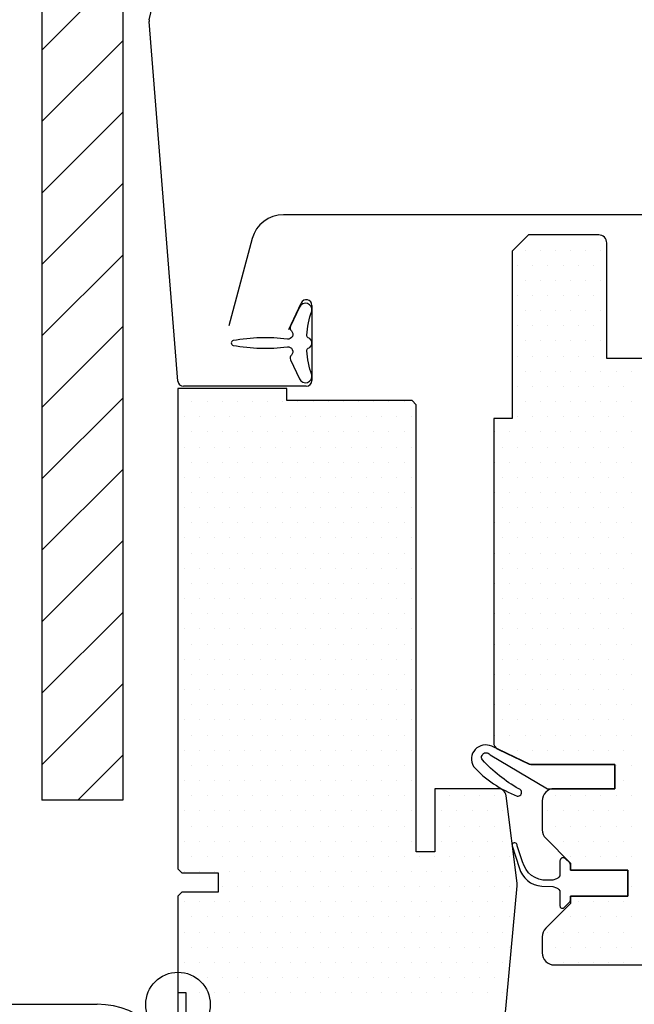
# Model space of a CAD drawing. Units: millimetres. Extents: x -33 to 3780, y 0 to 2780.
# Drawn here: x 2158 to 2311, y 734 to 977 of the extents above; entities that cross this region are included whole.
import ezdxf

# ---------------------------------------------------------------- set-up
doc = ezdxf.new("R2010")
doc.units = ezdxf.units.MM
doc.header["$LTSCALE"] = 60
doc.header["$MEASUREMENT"] = 0
for name, color, linetype in [('VELUX_FLASHING', 4, 'Continuous'), ('VELUX_HATCH', 8, 'Continuous'), ('VELUX_ROOFWINDOW', 7, 'Continuous')]:
    doc.layers.add(name, color=color, linetype=linetype)

# ---------------------------------------------------------------- blocks, each defined once
blk = doc.blocks.new('*X13')
at = {"color": 0}
for p, q in [((42.98, 93.33), (42.98, 93.33)), ((44.85, 93.33), (44.85, 93.33)), ((46.73, 93.33), (46.73, 93.33)), ((48.6, 93.33), (48.6, 93.33)), ((50.48, 93.33), (50.48, 93.33)), ((52.35, 93.33), (52.35, 93.33)), ((42.04, 91.46), (42.04, 91.46)), ((43.92, 91.46), (43.92, 91.46)), ((45.79, 91.46), (45.79, 91.46)), ((47.67, 91.46), (47.67, 91.46)), ((49.54, 91.46), (49.54, 91.46)), ((51.42, 91.46), (51.42, 91.46)), ((42.98, 89.58), (42.98, 89.58)), ((44.85, 89.58), (44.85, 89.58)), ((46.73, 89.58), (46.73, 89.58)), ((48.6, 89.58), (48.6, 89.58)), ((50.48, 89.58), (50.48, 89.58)), ((52.35, 89.58), (52.35, 89.58)), ((42.04, 87.71), (42.04, 87.71)), ((43.92, 87.71), (43.92, 87.71)), ((45.79, 87.71), (45.79, 87.71)), ((47.67, 87.71), (47.67, 87.71)), ((49.54, 87.71), (49.54, 87.71)), ((51.42, 87.71), (51.42, 87.71)), ((42.98, 85.83), (42.98, 85.83)), ((44.85, 85.83), (44.85, 85.83)), ((46.73, 85.83), (46.73, 85.83)), ((48.6, 85.83), (48.6, 85.83)), ((50.48, 85.83), (50.48, 85.83)), ((52.35, 85.83), (52.35, 85.83)), ((42.04, 83.96), (42.04, 83.96)), ((43.92, 83.96), (43.92, 83.96)), ((45.79, 83.96), (45.79, 83.96)), ((47.67, 83.96), (47.67, 83.96)), ((49.54, 83.96), (49.54, 83.96)), ((51.42, 83.96), (51.42, 83.96)), ((42.98, 82.08), (42.98, 82.08)), ((44.85, 82.08), (44.85, 82.08)), ((46.73, 82.08), (46.73, 82.08)), ((48.6, 82.08), (48.6, 82.08)), ((50.48, 82.08), (50.48, 82.08)), ((52.35, 82.08), (52.35, 82.08)), ((42.04, 80.21), (42.04, 80.21)), ((43.92, 80.21), (43.92, 80.21)), ((45.79, 80.21), (45.79, 80.21)), ((47.67, 80.21), (47.67, 80.21)), ((49.54, 80.21), (49.54, 80.21)), ((51.42, 80.21), (51.42, 80.21)), ((42.98, 78.33), (42.98, 78.33)), ((44.85, 78.33), (44.85, 78.33)), ((46.73, 78.33), (46.73, 78.33)), ((48.6, 78.33), (48.6, 78.33)), ((50.48, 78.33), (50.48, 78.33)), ((52.35, 78.33), (52.35, 78.33)), ((54.23, 78.33), (54.23, 78.33)), ((56.1, 78.33), (56.1, 78.33)), ((42.04, 76.46), (42.04, 76.46)), ((43.92, 76.46), (43.92, 76.46)), ((45.79, 76.46), (45.79, 76.46)), ((47.67, 76.46), (47.67, 76.46)), ((49.54, 76.46), (49.54, 76.46)), ((51.42, 76.46), (51.42, 76.46)), ((53.29, 76.46), (53.29, 76.46)), ((55.17, 76.46), (55.17, 76.46)), ((1.73, 74.58), (1.73, 74.58)), ((3.6, 74.58), (3.6, 74.58)), ((5.48, 74.58), (5.48, 74.58)), ((7.35, 74.58), (7.35, 74.58)), ((9.23, 74.58), (9.23, 74.58)), ((11.1, 74.58), (11.1, 74.58)), ((12.98, 74.58), (12.98, 74.58)), ((14.85, 74.58), (14.85, 74.58)), ((16.73, 74.58), (16.73, 74.58)), ((18.6, 74.58), (18.6, 74.58)), ((20.48, 74.58), (20.48, 74.58)), ((22.35, 74.58), (22.35, 74.58)), ((24.23, 74.58), (24.23, 74.58)), ((26.1, 74.58), (26.1, 74.58)), ((27.98, 74.58), (27.98, 74.58)), ((42.98, 74.58), (42.98, 74.58)), ((44.85, 74.58), (44.85, 74.58)), ((46.73, 74.58), (46.73, 74.58)), ((48.6, 74.58), (48.6, 74.58)), ((50.48, 74.58), (50.48, 74.58)), ((52.35, 74.58), (52.35, 74.58)), ((54.23, 74.58), (54.23, 74.58)), ((56.1, 74.58), (56.1, 74.58)), ((0.79, 72.71), (0.79, 72.71)), ((2.67, 72.71), (2.67, 72.71)), ((4.54, 72.71), (4.54, 72.71)), ((6.42, 72.71), (6.42, 72.71)), ((8.29, 72.71), (8.29, 72.71)), ((10.17, 72.71), (10.17, 72.71)), ((12.04, 72.71), (12.04, 72.71)), ((13.92, 72.71), (13.92, 72.71)), ((15.79, 72.71), (15.79, 72.71)), ((17.67, 72.71), (17.67, 72.71)), ((19.54, 72.71), (19.54, 72.71)), ((21.42, 72.71), (21.42, 72.71)), ((23.29, 72.71), (23.29, 72.71)), ((25.17, 72.71), (25.17, 72.71)), ((27.04, 72.71), (27.04, 72.71)), ((28.92, 72.71), (28.92, 72.71)), ((42.04, 72.71), (42.04, 72.71)), ((43.92, 72.71), (43.92, 72.71)), ((45.79, 72.71), (45.79, 72.71)), ((47.67, 72.71), (47.67, 72.71)), ((49.54, 72.71), (49.54, 72.71)), ((51.42, 72.71), (51.42, 72.71)), ((53.29, 72.71), (53.29, 72.71)), ((55.17, 72.71), (55.17, 72.71)), ((1.73, 70.83), (1.73, 70.83)), ((3.6, 70.83), (3.6, 70.83)), ((5.48, 70.83), (5.48, 70.83)), ((7.35, 70.83), (7.35, 70.83)), ((9.23, 70.83), (9.23, 70.83)), ((11.1, 70.83), (11.1, 70.83)), ((12.98, 70.83), (12.98, 70.83)), ((14.85, 70.83), (14.85, 70.83)), ((16.73, 70.83), (16.73, 70.83)), ((18.6, 70.83), (18.6, 70.83)), ((20.48, 70.83), (20.48, 70.83)), ((22.35, 70.83), (22.35, 70.83)), ((24.23, 70.83), (24.23, 70.83)), ((26.1, 70.83), (26.1, 70.83)), ((27.98, 70.83), (27.98, 70.83)), ((39.23, 70.83), (39.23, 70.83)), ((41.1, 70.83), (41.1, 70.83)), ((42.98, 70.83), (42.98, 70.83)), ((44.85, 70.83), (44.85, 70.83)), ((46.73, 70.83), (46.73, 70.83)), ((48.6, 70.83), (48.6, 70.83)), ((50.48, 70.83), (50.48, 70.83)), ((52.35, 70.83), (52.35, 70.83)), ((54.23, 70.83), (54.23, 70.83)), ((56.1, 70.83), (56.1, 70.83)), ((0.79, 68.96), (0.79, 68.96)), ((2.67, 68.96), (2.67, 68.96)), ((4.54, 68.96), (4.54, 68.96)), ((6.42, 68.96), (6.42, 68.96)), ((8.29, 68.96), (8.29, 68.96)), ((10.17, 68.96), (10.17, 68.96)), ((12.04, 68.96), (12.04, 68.96)), ((13.92, 68.96), (13.92, 68.96)), ((15.79, 68.96), (15.79, 68.96)), ((17.67, 68.96), (17.67, 68.96)), ((19.54, 68.96), (19.54, 68.96)), ((21.42, 68.96), (21.42, 68.96)), ((23.29, 68.96), (23.29, 68.96)), ((25.17, 68.96), (25.17, 68.96)), ((27.04, 68.96), (27.04, 68.96)), ((28.92, 68.96), (28.92, 68.96)), ((40.17, 68.96), (40.17, 68.96)), ((42.04, 68.96), (42.04, 68.96)), ((43.92, 68.96), (43.92, 68.96)), ((45.79, 68.96), (45.79, 68.96)), ((47.67, 68.96), (47.67, 68.96)), ((49.54, 68.96), (49.54, 68.96)), ((51.42, 68.96), (51.42, 68.96)), ((53.29, 68.96), (53.29, 68.96)), ((55.17, 68.96), (55.17, 68.96)), ((1.73, 67.08), (1.73, 67.08)), ((3.6, 67.08), (3.6, 67.08)), ((5.48, 67.08), (5.48, 67.08)), ((7.35, 67.08), (7.35, 67.08)), ((9.23, 67.08), (9.23, 67.08)), ((11.1, 67.08), (11.1, 67.08)), ((12.98, 67.08), (12.98, 67.08)), ((14.85, 67.08), (14.85, 67.08)), ((16.73, 67.08), (16.73, 67.08)), ((18.6, 67.08), (18.6, 67.08)), ((20.48, 67.08), (20.48, 67.08)), ((22.35, 67.08), (22.35, 67.08)), ((24.23, 67.08), (24.23, 67.08)), ((26.1, 67.08), (26.1, 67.08)), ((27.98, 67.08), (27.98, 67.08)), ((39.23, 67.08), (39.23, 67.08)), ((41.1, 67.08), (41.1, 67.08)), ((42.98, 67.08), (42.98, 67.08)), ((44.85, 67.08), (44.85, 67.08)), ((46.73, 67.08), (46.73, 67.08)), ((48.6, 67.08), (48.6, 67.08)), ((50.48, 67.08), (50.48, 67.08)), ((52.35, 67.08), (52.35, 67.08)), ((54.23, 67.08), (54.23, 67.08)), ((56.1, 67.08), (56.1, 67.08)), ((0.79, 65.21), (0.79, 65.21)), ((2.67, 65.21), (2.67, 65.21)), ((4.54, 65.21), (4.54, 65.21)), ((6.42, 65.21), (6.42, 65.21)), ((8.29, 65.21), (8.29, 65.21)), ((10.17, 65.21), (10.17, 65.21)), ((12.04, 65.21), (12.04, 65.21)), ((13.92, 65.21), (13.92, 65.21)), ((15.79, 65.21), (15.79, 65.21)), ((17.67, 65.21), (17.67, 65.21)), ((19.54, 65.21), (19.54, 65.21)), ((21.42, 65.21), (21.42, 65.21)), ((23.29, 65.21), (23.29, 65.21)), ((25.17, 65.21), (25.17, 65.21)), ((27.04, 65.21), (27.04, 65.21)), ((28.92, 65.21), (28.92, 65.21)), ((40.17, 65.21), (40.17, 65.21)), ((42.04, 65.21), (42.04, 65.21)), ((43.92, 65.21), (43.92, 65.21)), ((45.79, 65.21), (45.79, 65.21)), ((47.67, 65.21), (47.67, 65.21)), ((49.54, 65.21), (49.54, 65.21)), ((51.42, 65.21), (51.42, 65.21)), ((53.29, 65.21), (53.29, 65.21)), ((55.17, 65.21), (55.17, 65.21)), ((1.73, 63.33), (1.73, 63.33)), ((3.6, 63.33), (3.6, 63.33)), ((5.48, 63.33), (5.48, 63.33)), ((7.35, 63.33), (7.35, 63.33)), ((9.23, 63.33), (9.23, 63.33)), ((11.1, 63.33), (11.1, 63.33)), ((12.98, 63.33), (12.98, 63.33)), ((14.85, 63.33), (14.85, 63.33)), ((16.73, 63.33), (16.73, 63.33)), ((18.6, 63.33), (18.6, 63.33)), ((20.48, 63.33), (20.48, 63.33)), ((22.35, 63.33), (22.35, 63.33)), ((24.23, 63.33), (24.23, 63.33)), ((26.1, 63.33), (26.1, 63.33)), ((27.98, 63.33), (27.98, 63.33)), ((39.23, 63.33), (39.23, 63.33)), ((41.1, 63.33), (41.1, 63.33)), ((42.98, 63.33), (42.98, 63.33)), ((44.85, 63.33), (44.85, 63.33)), ((46.73, 63.33), (46.73, 63.33)), ((48.6, 63.33), (48.6, 63.33)), ((50.48, 63.33), (50.48, 63.33)), ((52.35, 63.33), (52.35, 63.33)), ((54.23, 63.33), (54.23, 63.33)), ((56.1, 63.33), (56.1, 63.33)), ((0.79, 61.46), (0.79, 61.46)), ((2.67, 61.46), (2.67, 61.46)), ((4.54, 61.46), (4.54, 61.46)), ((6.42, 61.46), (6.42, 61.46)), ((8.29, 61.46), (8.29, 61.46)), ((10.17, 61.46), (10.17, 61.46)), ((12.04, 61.46), (12.04, 61.46)), ((13.92, 61.46), (13.92, 61.46)), ((15.79, 61.46), (15.79, 61.46)), ((17.67, 61.46), (17.67, 61.46)), ((19.54, 61.46), (19.54, 61.46)), ((21.42, 61.46), (21.42, 61.46)), ((23.29, 61.46), (23.29, 61.46)), ((25.17, 61.46), (25.17, 61.46)), ((27.04, 61.46), (27.04, 61.46)), ((28.92, 61.46), (28.92, 61.46)), ((40.17, 61.46), (40.17, 61.46)), ((42.04, 61.46), (42.04, 61.46)), ((43.92, 61.46), (43.92, 61.46)), ((45.79, 61.46), (45.79, 61.46)), ((47.67, 61.46), (47.67, 61.46)), ((49.54, 61.46), (49.54, 61.46)), ((51.42, 61.46), (51.42, 61.46)), ((53.29, 61.46), (53.29, 61.46)), ((55.17, 61.46), (55.17, 61.46)), ((1.73, 59.58), (1.73, 59.58)), ((3.6, 59.58), (3.6, 59.58)), ((5.48, 59.58), (5.48, 59.58)), ((7.35, 59.58), (7.35, 59.58)), ((9.23, 59.58), (9.23, 59.58)), ((11.1, 59.58), (11.1, 59.58)), ((12.98, 59.58), (12.98, 59.58)), ((14.85, 59.58), (14.85, 59.58)), ((16.73, 59.58), (16.73, 59.58)), ((18.6, 59.58), (18.6, 59.58)), ((20.48, 59.58), (20.48, 59.58)), ((22.35, 59.58), (22.35, 59.58)), ((24.23, 59.58), (24.23, 59.58)), ((26.1, 59.58), (26.1, 59.58)), ((27.98, 59.58), (27.98, 59.58)), ((39.23, 59.58), (39.23, 59.58)), ((41.1, 59.58), (41.1, 59.58)), ((42.98, 59.58), (42.98, 59.58)), ((44.85, 59.58), (44.85, 59.58)), ((46.73, 59.58), (46.73, 59.58)), ((48.6, 59.58), (48.6, 59.58)), ((50.48, 59.58), (50.48, 59.58)), ((52.35, 59.58), (52.35, 59.58)), ((54.23, 59.58), (54.23, 59.58)), ((56.1, 59.58), (56.1, 59.58)), ((0.79, 57.71), (0.79, 57.71)), ((2.67, 57.71), (2.67, 57.71)), ((4.54, 57.71), (4.54, 57.71)), ((6.42, 57.71), (6.42, 57.71)), ((8.29, 57.71), (8.29, 57.71)), ((10.17, 57.71), (10.17, 57.71)), ((12.04, 57.71), (12.04, 57.71)), ((13.92, 57.71), (13.92, 57.71)), ((15.79, 57.71), (15.79, 57.71)), ((17.67, 57.71), (17.67, 57.71)), ((19.54, 57.71), (19.54, 57.71)), ((21.42, 57.71), (21.42, 57.71)), ((23.29, 57.71), (23.29, 57.71)), ((25.17, 57.71), (25.17, 57.71)), ((27.04, 57.71), (27.04, 57.71)), ((28.92, 57.71), (28.92, 57.71)), ((40.17, 57.71), (40.17, 57.71)), ((42.04, 57.71), (42.04, 57.71)), ((43.92, 57.71), (43.92, 57.71)), ((45.79, 57.71), (45.79, 57.71)), ((47.67, 57.71), (47.67, 57.71)), ((49.54, 57.71), (49.54, 57.71)), ((51.42, 57.71), (51.42, 57.71)), ((53.29, 57.71), (53.29, 57.71)), ((55.17, 57.71), (55.17, 57.71)), ((1.73, 55.83), (1.73, 55.83)), ((3.6, 55.83), (3.6, 55.83)), ((5.48, 55.83), (5.48, 55.83)), ((7.35, 55.83), (7.35, 55.83)), ((9.23, 55.83), (9.23, 55.83)), ((11.1, 55.83), (11.1, 55.83)), ((12.98, 55.83), (12.98, 55.83)), ((14.85, 55.83), (14.85, 55.83)), ((16.73, 55.83), (16.73, 55.83)), ((18.6, 55.83), (18.6, 55.83)), ((20.48, 55.83), (20.48, 55.83)), ((22.35, 55.83), (22.35, 55.83)), ((24.23, 55.83), (24.23, 55.83)), ((26.1, 55.83), (26.1, 55.83)), ((27.98, 55.83), (27.98, 55.83)), ((39.23, 55.83), (39.23, 55.83)), ((41.1, 55.83), (41.1, 55.83)), ((42.98, 55.83), (42.98, 55.83)), ((44.85, 55.83), (44.85, 55.83)), ((46.73, 55.83), (46.73, 55.83)), ((48.6, 55.83), (48.6, 55.83)), ((50.48, 55.83), (50.48, 55.83)), ((52.35, 55.83), (52.35, 55.83)), ((54.23, 55.83), (54.23, 55.83)), ((56.1, 55.83), (56.1, 55.83)), ((0.79, 53.96), (0.79, 53.96)), ((2.67, 53.96), (2.67, 53.96)), ((4.54, 53.96), (4.54, 53.96)), ((6.42, 53.96), (6.42, 53.96)), ((8.29, 53.96), (8.29, 53.96)), ((10.17, 53.96), (10.17, 53.96)), ((12.04, 53.96), (12.04, 53.96)), ((13.92, 53.96), (13.92, 53.96)), ((15.79, 53.96), (15.79, 53.96)), ((17.67, 53.96), (17.67, 53.96)), ((19.54, 53.96), (19.54, 53.96)), ((21.42, 53.96), (21.42, 53.96)), ((23.29, 53.96), (23.29, 53.96)), ((25.17, 53.96), (25.17, 53.96)), ((27.04, 53.96), (27.04, 53.96)), ((28.92, 53.96), (28.92, 53.96)), ((40.17, 53.96), (40.17, 53.96)), ((42.04, 53.96), (42.04, 53.96)), ((43.92, 53.96), (43.92, 53.96)), ((45.79, 53.96), (45.79, 53.96)), ((47.67, 53.96), (47.67, 53.96)), ((49.54, 53.96), (49.54, 53.96)), ((51.42, 53.96), (51.42, 53.96)), ((53.29, 53.96), (53.29, 53.96)), ((55.17, 53.96), (55.17, 53.96)), ((1.73, 52.08), (1.73, 52.08)), ((3.6, 52.08), (3.6, 52.08)), ((5.48, 52.08), (5.48, 52.08)), ((7.35, 52.08), (7.35, 52.08)), ((9.23, 52.08), (9.23, 52.08)), ((11.1, 52.08), (11.1, 52.08)), ((12.98, 52.08), (12.98, 52.08)), ((14.85, 52.08), (14.85, 52.08)), ((16.73, 52.08), (16.73, 52.08)), ((18.6, 52.08), (18.6, 52.08)), ((20.48, 52.08), (20.48, 52.08)), ((22.35, 52.08), (22.35, 52.08)), ((24.23, 52.08), (24.23, 52.08)), ((26.1, 52.08), (26.1, 52.08)), ((27.98, 52.08), (27.98, 52.08)), ((39.23, 52.08), (39.23, 52.08)), ((41.1, 52.08), (41.1, 52.08)), ((42.98, 52.08), (42.98, 52.08)), ((44.85, 52.08), (44.85, 52.08)), ((46.73, 52.08), (46.73, 52.08)), ((48.6, 52.08), (48.6, 52.08)), ((50.48, 52.08), (50.48, 52.08)), ((52.35, 52.08), (52.35, 52.08)), ((54.23, 52.08), (54.23, 52.08)), ((56.1, 52.08), (56.1, 52.08)), ((0.79, 50.21), (0.79, 50.21)), ((2.67, 50.21), (2.67, 50.21)), ((4.54, 50.21), (4.54, 50.21)), ((6.42, 50.21), (6.42, 50.21)), ((8.29, 50.21), (8.29, 50.21)), ((10.17, 50.21), (10.17, 50.21)), ((12.04, 50.21), (12.04, 50.21)), ((13.92, 50.21), (13.92, 50.21)), ((15.79, 50.21), (15.79, 50.21)), ((17.67, 50.21), (17.67, 50.21)), ((19.54, 50.21), (19.54, 50.21)), ((21.42, 50.21), (21.42, 50.21)), ((23.29, 50.21), (23.29, 50.21)), ((25.17, 50.21), (25.17, 50.21)), ((27.04, 50.21), (27.04, 50.21)), ((28.92, 50.21), (28.92, 50.21)), ((40.17, 50.21), (40.17, 50.21)), ((42.04, 50.21), (42.04, 50.21)), ((43.92, 50.21), (43.92, 50.21)), ((45.79, 50.21), (45.79, 50.21)), ((47.67, 50.21), (47.67, 50.21)), ((49.54, 50.21), (49.54, 50.21)), ((51.42, 50.21), (51.42, 50.21)), ((53.29, 50.21), (53.29, 50.21)), ((55.17, 50.21), (55.17, 50.21)), ((1.73, 48.33), (1.73, 48.33)), ((3.6, 48.33), (3.6, 48.33)), ((5.48, 48.33), (5.48, 48.33)), ((7.35, 48.33), (7.35, 48.33)), ((9.23, 48.33), (9.23, 48.33)), ((11.1, 48.33), (11.1, 48.33)), ((12.98, 48.33), (12.98, 48.33)), ((14.85, 48.33), (14.85, 48.33)), ((16.73, 48.33), (16.73, 48.33)), ((18.6, 48.33), (18.6, 48.33)), ((20.48, 48.33), (20.48, 48.33)), ((22.35, 48.33), (22.35, 48.33)), ((24.23, 48.33), (24.23, 48.33)), ((26.1, 48.33), (26.1, 48.33)), ((27.98, 48.33), (27.98, 48.33)), ((39.23, 48.33), (39.23, 48.33)), ((41.1, 48.33), (41.1, 48.33)), ((42.98, 48.33), (42.98, 48.33)), ((44.85, 48.33), (44.85, 48.33)), ((46.73, 48.33), (46.73, 48.33)), ((48.6, 48.33), (48.6, 48.33)), ((50.48, 48.33), (50.48, 48.33)), ((52.35, 48.33), (52.35, 48.33)), ((54.23, 48.33), (54.23, 48.33)), ((56.1, 48.33), (56.1, 48.33)), ((0.79, 46.46), (0.79, 46.46)), ((2.67, 46.46), (2.67, 46.46)), ((4.54, 46.46), (4.54, 46.46)), ((6.42, 46.46), (6.42, 46.46)), ((8.29, 46.46), (8.29, 46.46)), ((10.17, 46.46), (10.17, 46.46)), ((12.04, 46.46), (12.04, 46.46)), ((13.92, 46.46), (13.92, 46.46)), ((15.79, 46.46), (15.79, 46.46)), ((17.67, 46.46), (17.67, 46.46)), ((19.54, 46.46), (19.54, 46.46)), ((21.42, 46.46), (21.42, 46.46)), ((23.29, 46.46), (23.29, 46.46)), ((25.17, 46.46), (25.17, 46.46)), ((27.04, 46.46), (27.04, 46.46)), ((28.92, 46.46), (28.92, 46.46)), ((40.17, 46.46), (40.17, 46.46)), ((42.04, 46.46), (42.04, 46.46)), ((43.92, 46.46), (43.92, 46.46)), ((45.79, 46.46), (45.79, 46.46)), ((47.67, 46.46), (47.67, 46.46)), ((49.54, 46.46), (49.54, 46.46)), ((51.42, 46.46), (51.42, 46.46)), ((53.29, 46.46), (53.29, 46.46)), ((55.17, 46.46), (55.17, 46.46)), ((1.73, 44.58), (1.73, 44.58)), ((3.6, 44.58), (3.6, 44.58)), ((5.48, 44.58), (5.48, 44.58)), ((7.35, 44.58), (7.35, 44.58)), ((9.23, 44.58), (9.23, 44.58)), ((11.1, 44.58), (11.1, 44.58)), ((12.98, 44.58), (12.98, 44.58)), ((14.85, 44.58), (14.85, 44.58)), ((16.73, 44.58), (16.73, 44.58)), ((18.6, 44.58), (18.6, 44.58)), ((20.48, 44.58), (20.48, 44.58)), ((22.35, 44.58), (22.35, 44.58)), ((24.23, 44.58), (24.23, 44.58)), ((26.1, 44.58), (26.1, 44.58)), ((27.98, 44.58), (27.98, 44.58)), ((39.23, 44.58), (39.23, 44.58)), ((41.1, 44.58), (41.1, 44.58)), ((42.98, 44.58), (42.98, 44.58)), ((44.85, 44.58), (44.85, 44.58)), ((46.73, 44.58), (46.73, 44.58)), ((48.6, 44.58), (48.6, 44.58)), ((50.48, 44.58), (50.48, 44.58)), ((52.35, 44.58), (52.35, 44.58)), ((54.23, 44.58), (54.23, 44.58)), ((56.1, 44.58), (56.1, 44.58)), ((0.79, 42.71), (0.79, 42.71)), ((2.67, 42.71), (2.67, 42.71)), ((4.54, 42.71), (4.54, 42.71)), ((6.42, 42.71), (6.42, 42.71)), ((8.29, 42.71), (8.29, 42.71)), ((10.17, 42.71), (10.17, 42.71)), ((12.04, 42.71), (12.04, 42.71)), ((13.92, 42.71), (13.92, 42.71)), ((15.79, 42.71), (15.79, 42.71)), ((17.67, 42.71), (17.67, 42.71)), ((19.54, 42.71), (19.54, 42.71)), ((21.42, 42.71), (21.42, 42.71)), ((23.29, 42.71), (23.29, 42.71)), ((25.17, 42.71), (25.17, 42.71)), ((27.04, 42.71), (27.04, 42.71)), ((28.92, 42.71), (28.92, 42.71)), ((40.17, 42.71), (40.17, 42.71)), ((42.04, 42.71), (42.04, 42.71)), ((43.92, 42.71), (43.92, 42.71)), ((45.79, 42.71), (45.79, 42.71)), ((47.67, 42.71), (47.67, 42.71)), ((49.54, 42.71), (49.54, 42.71)), ((51.42, 42.71), (51.42, 42.71)), ((53.29, 42.71), (53.29, 42.71)), ((55.17, 42.71), (55.17, 42.71)), ((1.73, 40.83), (1.73, 40.83)), ((3.6, 40.83), (3.6, 40.83)), ((5.48, 40.83), (5.48, 40.83)), ((7.35, 40.83), (7.35, 40.83)), ((9.23, 40.83), (9.23, 40.83)), ((11.1, 40.83), (11.1, 40.83)), ((12.98, 40.83), (12.98, 40.83)), ((14.85, 40.83), (14.85, 40.83)), ((16.73, 40.83), (16.73, 40.83)), ((18.6, 40.83), (18.6, 40.83)), ((20.48, 40.83), (20.48, 40.83)), ((22.35, 40.83), (22.35, 40.83)), ((24.23, 40.83), (24.23, 40.83)), ((26.1, 40.83), (26.1, 40.83)), ((27.98, 40.83), (27.98, 40.83)), ((39.23, 40.83), (39.23, 40.83)), ((41.1, 40.83), (41.1, 40.83)), ((42.98, 40.83), (42.98, 40.83)), ((44.85, 40.83), (44.85, 40.83)), ((46.73, 40.83), (46.73, 40.83)), ((48.6, 40.83), (48.6, 40.83)), ((50.48, 40.83), (50.48, 40.83)), ((52.35, 40.83), (52.35, 40.83)), ((54.23, 40.83), (54.23, 40.83)), ((56.1, 40.83), (56.1, 40.83)), ((0.79, 38.96), (0.79, 38.96)), ((2.67, 38.96), (2.67, 38.96)), ((4.54, 38.96), (4.54, 38.96)), ((6.42, 38.96), (6.42, 38.96)), ((8.29, 38.96), (8.29, 38.96)), ((10.17, 38.96), (10.17, 38.96)), ((12.04, 38.96), (12.04, 38.96)), ((13.92, 38.96), (13.92, 38.96)), ((15.79, 38.96), (15.79, 38.96)), ((17.67, 38.96), (17.67, 38.96)), ((19.54, 38.96), (19.54, 38.96)), ((21.42, 38.96), (21.42, 38.96)), ((23.29, 38.96), (23.29, 38.96)), ((25.17, 38.96), (25.17, 38.96)), ((27.04, 38.96), (27.04, 38.96)), ((28.92, 38.96), (28.92, 38.96)), ((40.17, 38.96), (40.17, 38.96)), ((42.04, 38.96), (42.04, 38.96)), ((43.92, 38.96), (43.92, 38.96)), ((45.79, 38.96), (45.79, 38.96)), ((47.67, 38.96), (47.67, 38.96)), ((49.54, 38.96), (49.54, 38.96)), ((51.42, 38.96), (51.42, 38.96)), ((53.29, 38.96), (53.29, 38.96)), ((55.17, 38.96), (55.17, 38.96)), ((1.73, 37.08), (1.73, 37.08)), ((3.6, 37.08), (3.6, 37.08)), ((5.48, 37.08), (5.48, 37.08)), ((7.35, 37.08), (7.35, 37.08)), ((9.23, 37.08), (9.23, 37.08)), ((11.1, 37.08), (11.1, 37.08)), ((12.98, 37.08), (12.98, 37.08)), ((14.85, 37.08), (14.85, 37.08)), ((16.73, 37.08), (16.73, 37.08)), ((18.6, 37.08), (18.6, 37.08)), ((20.48, 37.08), (20.48, 37.08)), ((22.35, 37.08), (22.35, 37.08)), ((24.23, 37.08), (24.23, 37.08)), ((26.1, 37.08), (26.1, 37.08)), ((27.98, 37.08), (27.98, 37.08)), ((39.23, 37.08), (39.23, 37.08)), ((41.1, 37.08), (41.1, 37.08)), ((42.98, 37.08), (42.98, 37.08)), ((44.85, 37.08), (44.85, 37.08)), ((46.73, 37.08), (46.73, 37.08)), ((48.6, 37.08), (48.6, 37.08)), ((50.48, 37.08), (50.48, 37.08)), ((52.35, 37.08), (52.35, 37.08)), ((54.23, 37.08), (54.23, 37.08)), ((56.1, 37.08), (56.1, 37.08)), ((0.79, 35.21), (0.79, 35.21)), ((2.67, 35.21), (2.67, 35.21)), ((4.54, 35.21), (4.54, 35.21)), ((6.42, 35.21), (6.42, 35.21)), ((8.29, 35.21), (8.29, 35.21)), ((10.17, 35.21), (10.17, 35.21)), ((12.04, 35.21), (12.04, 35.21)), ((13.92, 35.21), (13.92, 35.21)), ((15.79, 35.21), (15.79, 35.21)), ((17.67, 35.21), (17.67, 35.21)), ((19.54, 35.21), (19.54, 35.21)), ((21.42, 35.21), (21.42, 35.21)), ((23.29, 35.21), (23.29, 35.21)), ((25.17, 35.21), (25.17, 35.21)), ((27.04, 35.21), (27.04, 35.21)), ((28.92, 35.21), (28.92, 35.21)), ((40.17, 35.21), (40.17, 35.21)), ((42.04, 35.21), (42.04, 35.21)), ((43.92, 35.21), (43.92, 35.21)), ((45.79, 35.21), (45.79, 35.21)), ((47.67, 35.21), (47.67, 35.21)), ((49.54, 35.21), (49.54, 35.21)), ((51.42, 35.21), (51.42, 35.21)), ((53.29, 35.21), (53.29, 35.21)), ((55.17, 35.21), (55.17, 35.21)), ((1.73, 33.33), (1.73, 33.33)), ((3.6, 33.33), (3.6, 33.33)), ((5.48, 33.33), (5.48, 33.33)), ((7.35, 33.33), (7.35, 33.33)), ((9.23, 33.33), (9.23, 33.33)), ((11.1, 33.33), (11.1, 33.33)), ((12.98, 33.33), (12.98, 33.33)), ((14.85, 33.33), (14.85, 33.33)), ((16.73, 33.33), (16.73, 33.33)), ((18.6, 33.33), (18.6, 33.33)), ((20.48, 33.33), (20.48, 33.33)), ((22.35, 33.33), (22.35, 33.33)), ((24.23, 33.33), (24.23, 33.33)), ((26.1, 33.33), (26.1, 33.33)), ((27.98, 33.33), (27.98, 33.33)), ((39.23, 33.33), (39.23, 33.33)), ((41.1, 33.33), (41.1, 33.33)), ((42.98, 33.33), (42.98, 33.33)), ((44.85, 33.33), (44.85, 33.33)), ((46.73, 33.33), (46.73, 33.33)), ((48.6, 33.33), (48.6, 33.33)), ((50.48, 33.33), (50.48, 33.33)), ((52.35, 33.33), (52.35, 33.33)), ((54.23, 33.33), (54.23, 33.33)), ((56.1, 33.33), (56.1, 33.33)), ((0.79, 31.46), (0.79, 31.46)), ((2.67, 31.46), (2.67, 31.46)), ((4.54, 31.46), (4.54, 31.46)), ((6.42, 31.46), (6.42, 31.46)), ((8.29, 31.46), (8.29, 31.46)), ((10.17, 31.46), (10.17, 31.46)), ((12.04, 31.46), (12.04, 31.46)), ((13.92, 31.46), (13.92, 31.46)), ((15.79, 31.46), (15.79, 31.46)), ((17.67, 31.46), (17.67, 31.46)), ((19.54, 31.46), (19.54, 31.46)), ((21.42, 31.46), (21.42, 31.46)), ((23.29, 31.46), (23.29, 31.46)), ((25.17, 31.46), (25.17, 31.46)), ((27.04, 31.46), (27.04, 31.46)), ((28.92, 31.46), (28.92, 31.46)), ((40.17, 31.46), (40.17, 31.46)), ((42.04, 31.46), (42.04, 31.46)), ((43.92, 31.46), (43.92, 31.46)), ((45.79, 31.46), (45.79, 31.46)), ((47.67, 31.46), (47.67, 31.46)), ((49.54, 31.46), (49.54, 31.46)), ((51.42, 31.46), (51.42, 31.46)), ((53.29, 31.46), (53.29, 31.46)), ((55.17, 31.46), (55.17, 31.46)), ((1.73, 29.58), (1.73, 29.58)), ((3.6, 29.58), (3.6, 29.58)), ((5.48, 29.58), (5.48, 29.58)), ((7.35, 29.58), (7.35, 29.58)), ((9.23, 29.58), (9.23, 29.58)), ((11.1, 29.58), (11.1, 29.58)), ((12.98, 29.58), (12.98, 29.58)), ((14.85, 29.58), (14.85, 29.58)), ((16.73, 29.58), (16.73, 29.58)), ((18.6, 29.58), (18.6, 29.58)), ((20.48, 29.58), (20.48, 29.58)), ((22.35, 29.58), (22.35, 29.58)), ((24.23, 29.58), (24.23, 29.58)), ((26.1, 29.58), (26.1, 29.58)), ((27.98, 29.58), (27.98, 29.58)), ((54.23, 29.58), (54.23, 29.58)), ((56.1, 29.58), (56.1, 29.58)), ((0.79, 27.71), (0.79, 27.71)), ((2.67, 27.71), (2.67, 27.71)), ((4.54, 27.71), (4.54, 27.71)), ((6.42, 27.71), (6.42, 27.71)), ((8.29, 27.71), (8.29, 27.71)), ((10.17, 27.71), (10.17, 27.71)), ((12.04, 27.71), (12.04, 27.71)), ((13.92, 27.71), (13.92, 27.71)), ((15.79, 27.71), (15.79, 27.71)), ((17.67, 27.71), (17.67, 27.71)), ((19.54, 27.71), (19.54, 27.71)), ((21.42, 27.71), (21.42, 27.71)), ((23.29, 27.71), (23.29, 27.71)), ((25.17, 27.71), (25.17, 27.71)), ((27.04, 27.71), (27.04, 27.71)), ((28.92, 27.71), (28.92, 27.71)), ((55.17, 27.71), (55.17, 27.71)), ((1.73, 25.83), (1.73, 25.83)), ((3.6, 25.83), (3.6, 25.83)), ((5.48, 25.83), (5.48, 25.83)), ((7.35, 25.83), (7.35, 25.83)), ((9.23, 25.83), (9.23, 25.83)), ((11.1, 25.83), (11.1, 25.83)), ((12.98, 25.83), (12.98, 25.83)), ((14.85, 25.83), (14.85, 25.83)), ((16.73, 25.83), (16.73, 25.83)), ((18.6, 25.83), (18.6, 25.83)), ((20.48, 25.83), (20.48, 25.83)), ((22.35, 25.83), (22.35, 25.83)), ((24.23, 25.83), (24.23, 25.83)), ((26.1, 25.83), (26.1, 25.83)), ((27.98, 25.83), (27.98, 25.83)), ((33.6, 25.83), (33.6, 25.83)), ((35.48, 25.83), (35.48, 25.83)), ((37.35, 25.83), (37.35, 25.83)), ((39.23, 25.83), (39.23, 25.83)), ((46.73, 25.83), (46.73, 25.83)), ((48.6, 25.83), (48.6, 25.83)), ((50.48, 25.83), (50.48, 25.83)), ((52.35, 25.83), (52.35, 25.83)), ((54.23, 25.83), (54.23, 25.83)), ((56.1, 25.83), (56.1, 25.83)), ((0.79, 23.96), (0.79, 23.96)), ((2.67, 23.96), (2.67, 23.96)), ((4.54, 23.96), (4.54, 23.96)), ((6.42, 23.96), (6.42, 23.96)), ((8.29, 23.96), (8.29, 23.96)), ((10.17, 23.96), (10.17, 23.96)), ((12.04, 23.96), (12.04, 23.96)), ((13.92, 23.96), (13.92, 23.96)), ((15.79, 23.96), (15.79, 23.96)), ((17.67, 23.96), (17.67, 23.96)), ((19.54, 23.96), (19.54, 23.96)), ((21.42, 23.96), (21.42, 23.96)), ((23.29, 23.96), (23.29, 23.96)), ((25.17, 23.96), (25.17, 23.96)), ((27.04, 23.96), (27.04, 23.96)), ((28.92, 23.96), (28.92, 23.96)), ((32.67, 23.96), (32.67, 23.96)), ((34.54, 23.96), (34.54, 23.96)), ((36.42, 23.96), (36.42, 23.96)), ((38.29, 23.96), (38.29, 23.96)), ((40.17, 23.96), (40.17, 23.96)), ((45.79, 23.96), (45.79, 23.96)), ((47.67, 23.96), (47.67, 23.96)), ((49.54, 23.96), (49.54, 23.96)), ((51.42, 23.96), (51.42, 23.96)), ((53.29, 23.96), (53.29, 23.96)), ((55.17, 23.96), (55.17, 23.96)), ((1.73, 22.08), (1.73, 22.08)), ((3.6, 22.08), (3.6, 22.08)), ((5.48, 22.08), (5.48, 22.08)), ((7.35, 22.08), (7.35, 22.08)), ((9.23, 22.08), (9.23, 22.08)), ((11.1, 22.08), (11.1, 22.08)), ((12.98, 22.08), (12.98, 22.08)), ((14.85, 22.08), (14.85, 22.08)), ((16.73, 22.08), (16.73, 22.08)), ((18.6, 22.08), (18.6, 22.08)), ((20.48, 22.08), (20.48, 22.08)), ((22.35, 22.08), (22.35, 22.08)), ((24.23, 22.08), (24.23, 22.08)), ((26.1, 22.08), (26.1, 22.08)), ((27.98, 22.08), (27.98, 22.08)), ((33.6, 22.08), (33.6, 22.08)), ((35.48, 22.08), (35.48, 22.08)), ((37.35, 22.08), (37.35, 22.08)), ((39.23, 22.08), (39.23, 22.08)), ((46.73, 22.08), (46.73, 22.08)), ((48.6, 22.08), (48.6, 22.08)), ((50.48, 22.08), (50.48, 22.08)), ((52.35, 22.08), (52.35, 22.08)), ((54.23, 22.08), (54.23, 22.08)), ((56.1, 22.08), (56.1, 22.08)), ((0.79, 20.21), (0.79, 20.21)), ((2.67, 20.21), (2.67, 20.21)), ((4.54, 20.21), (4.54, 20.21)), ((6.42, 20.21), (6.42, 20.21)), ((8.29, 20.21), (8.29, 20.21)), ((10.17, 20.21), (10.17, 20.21)), ((12.04, 20.21), (12.04, 20.21)), ((13.92, 20.21), (13.92, 20.21)), ((15.79, 20.21), (15.79, 20.21)), ((17.67, 20.21), (17.67, 20.21)), ((19.54, 20.21), (19.54, 20.21)), ((21.42, 20.21), (21.42, 20.21)), ((23.29, 20.21), (23.29, 20.21)), ((25.17, 20.21), (25.17, 20.21)), ((27.04, 20.21), (27.04, 20.21)), ((28.92, 20.21), (28.92, 20.21)), ((32.67, 20.21), (32.67, 20.21)), ((34.54, 20.21), (34.54, 20.21)), ((36.42, 20.21), (36.42, 20.21)), ((38.29, 20.21), (38.29, 20.21)), ((40.17, 20.21), (40.17, 20.21)), ((47.67, 20.21), (47.67, 20.21)), ((49.54, 20.21), (49.54, 20.21)), ((51.42, 20.21), (51.42, 20.21)), ((53.29, 20.21), (53.29, 20.21)), ((55.17, 20.21), (55.17, 20.21)), ((1.73, 18.33), (1.73, 18.33)), ((3.6, 18.33), (3.6, 18.33)), ((5.48, 18.33), (5.48, 18.33)), ((7.35, 18.33), (7.35, 18.33)), ((9.23, 18.33), (9.23, 18.33)), ((11.1, 18.33), (11.1, 18.33)), ((12.98, 18.33), (12.98, 18.33)), ((14.85, 18.33), (14.85, 18.33)), ((16.73, 18.33), (16.73, 18.33)), ((18.6, 18.33), (18.6, 18.33)), ((20.48, 18.33), (20.48, 18.33)), ((22.35, 18.33), (22.35, 18.33)), ((24.23, 18.33), (24.23, 18.33)), ((26.1, 18.33), (26.1, 18.33)), ((27.98, 18.33), (27.98, 18.33)), ((29.85, 18.33), (29.85, 18.33)), ((31.73, 18.33), (31.73, 18.33)), ((33.6, 18.33), (33.6, 18.33)), ((35.48, 18.33), (35.48, 18.33)), ((37.35, 18.33), (37.35, 18.33)), ((39.23, 18.33), (39.23, 18.33)), ((41.1, 18.33), (41.1, 18.33)), ((48.6, 18.33), (48.6, 18.33)), ((50.48, 18.33), (50.48, 18.33)), ((52.35, 18.33), (52.35, 18.33)), ((54.23, 18.33), (54.23, 18.33)), ((56.1, 18.33), (56.1, 18.33)), ((0.79, 16.46), (0.79, 16.46)), ((2.67, 16.46), (2.67, 16.46)), ((4.54, 16.46), (4.54, 16.46)), ((6.42, 16.46), (6.42, 16.46)), ((8.29, 16.46), (8.29, 16.46)), ((10.17, 16.46), (10.17, 16.46)), ((12.04, 16.46), (12.04, 16.46)), ((13.92, 16.46), (13.92, 16.46)), ((15.79, 16.46), (15.79, 16.46)), ((17.67, 16.46), (17.67, 16.46)), ((19.54, 16.46), (19.54, 16.46)), ((21.42, 16.46), (21.42, 16.46)), ((23.29, 16.46), (23.29, 16.46)), ((25.17, 16.46), (25.17, 16.46)), ((27.04, 16.46), (27.04, 16.46)), ((28.92, 16.46), (28.92, 16.46)), ((30.79, 16.46), (30.79, 16.46)), ((32.67, 16.46), (32.67, 16.46)), ((34.54, 16.46), (34.54, 16.46)), ((36.42, 16.46), (36.42, 16.46)), ((38.29, 16.46), (38.29, 16.46)), ((40.17, 16.46), (40.17, 16.46)), ((5.48, 14.58), (5.48, 14.58)), ((7.35, 14.58), (7.35, 14.58)), ((9.23, 14.58), (9.23, 14.58)), ((11.1, 14.58), (11.1, 14.58)), ((12.98, 14.58), (12.98, 14.58)), ((14.85, 14.58), (14.85, 14.58)), ((16.73, 14.58), (16.73, 14.58)), ((18.6, 14.58), (18.6, 14.58)), ((20.48, 14.58), (20.48, 14.58)), ((22.35, 14.58), (22.35, 14.58)), ((24.23, 14.58), (24.23, 14.58)), ((26.1, 14.58), (26.1, 14.58)), ((27.98, 14.58), (27.98, 14.58)), ((29.85, 14.58), (29.85, 14.58)), ((31.73, 14.58), (31.73, 14.58)), ((33.6, 14.58), (33.6, 14.58)), ((35.48, 14.58), (35.48, 14.58)), ((37.35, 14.58), (37.35, 14.58)), ((39.23, 14.58), (39.23, 14.58)), ((41.1, 14.58), (41.1, 14.58)), ((56.1, 14.58), (56.1, 14.58)), ((0.79, 12.71), (0.79, 12.71)), ((2.67, 12.71), (2.67, 12.71)), ((4.54, 12.71), (4.54, 12.71)), ((6.42, 12.71), (6.42, 12.71)), ((8.29, 12.71), (8.29, 12.71)), ((10.17, 12.71), (10.17, 12.71)), ((12.04, 12.71), (12.04, 12.71)), ((13.92, 12.71), (13.92, 12.71)), ((15.79, 12.71), (15.79, 12.71)), ((17.67, 12.71), (17.67, 12.71)), ((19.54, 12.71), (19.54, 12.71)), ((21.42, 12.71), (21.42, 12.71)), ((23.29, 12.71), (23.29, 12.71)), ((25.17, 12.71), (25.17, 12.71)), ((27.04, 12.71), (27.04, 12.71)), ((28.92, 12.71), (28.92, 12.71)), ((30.79, 12.71), (30.79, 12.71)), ((32.67, 12.71), (32.67, 12.71)), ((34.54, 12.71), (34.54, 12.71)), ((36.42, 12.71), (36.42, 12.71)), ((38.29, 12.71), (38.29, 12.71)), ((40.17, 12.71), (40.17, 12.71)), ((49.54, 12.71), (49.54, 12.71)), ((51.42, 12.71), (51.42, 12.71)), ((53.29, 12.71), (53.29, 12.71)), ((55.17, 12.71), (55.17, 12.71)), ((1.73, 10.83), (1.73, 10.83)), ((3.6, 10.83), (3.6, 10.83)), ((5.48, 10.83), (5.48, 10.83)), ((7.35, 10.83), (7.35, 10.83)), ((9.23, 10.83), (9.23, 10.83)), ((11.1, 10.83), (11.1, 10.83)), ((12.98, 10.83), (12.98, 10.83)), ((14.85, 10.83), (14.85, 10.83)), ((16.73, 10.83), (16.73, 10.83)), ((18.6, 10.83), (18.6, 10.83)), ((20.48, 10.83), (20.48, 10.83)), ((22.35, 10.83), (22.35, 10.83)), ((24.23, 10.83), (24.23, 10.83)), ((26.1, 10.83), (26.1, 10.83)), ((27.98, 10.83), (27.98, 10.83)), ((29.85, 10.83), (29.85, 10.83)), ((31.73, 10.83), (31.73, 10.83)), ((33.6, 10.83), (33.6, 10.83)), ((35.48, 10.83), (35.48, 10.83)), ((37.35, 10.83), (37.35, 10.83)), ((39.23, 10.83), (39.23, 10.83)), ((41.1, 10.83), (41.1, 10.83)), ((48.6, 10.83), (48.6, 10.83)), ((50.48, 10.83), (50.48, 10.83)), ((52.35, 10.83), (52.35, 10.83)), ((54.23, 10.83), (54.23, 10.83)), ((56.1, 10.83), (56.1, 10.83)), ((0.79, 8.96), (0.79, 8.96)), ((2.67, 8.96), (2.67, 8.96)), ((4.54, 8.96), (4.54, 8.96)), ((6.42, 8.96), (6.42, 8.96)), ((8.29, 8.96), (8.29, 8.96)), ((10.17, 8.96), (10.17, 8.96)), ((12.04, 8.96), (12.04, 8.96)), ((13.92, 8.96), (13.92, 8.96)), ((15.79, 8.96), (15.79, 8.96)), ((17.67, 8.96), (17.67, 8.96)), ((19.54, 8.96), (19.54, 8.96)), ((21.42, 8.96), (21.42, 8.96)), ((23.29, 8.96), (23.29, 8.96)), ((25.17, 8.96), (25.17, 8.96)), ((27.04, 8.96), (27.04, 8.96)), ((28.92, 8.96), (28.92, 8.96)), ((30.79, 8.96), (30.79, 8.96)), ((32.67, 8.96), (32.67, 8.96)), ((34.54, 8.96), (34.54, 8.96)), ((36.42, 8.96), (36.42, 8.96)), ((38.29, 8.96), (38.29, 8.96)), ((40.17, 8.96), (40.17, 8.96)), ((45.79, 8.96), (45.79, 8.96)), ((47.67, 8.96), (47.67, 8.96)), ((49.54, 8.96), (49.54, 8.96)), ((51.42, 8.96), (51.42, 8.96)), ((53.29, 8.96), (53.29, 8.96)), ((55.17, 8.96), (55.17, 8.96)), ((1.73, 7.08), (1.73, 7.08)), ((3.6, 7.08), (3.6, 7.08)), ((5.48, 7.08), (5.48, 7.08)), ((7.35, 7.08), (7.35, 7.08)), ((9.23, 7.08), (9.23, 7.08)), ((11.1, 7.08), (11.1, 7.08)), ((12.98, 7.08), (12.98, 7.08)), ((14.85, 7.08), (14.85, 7.08)), ((16.73, 7.08), (16.73, 7.08)), ((18.6, 7.08), (18.6, 7.08)), ((20.48, 7.08), (20.48, 7.08)), ((22.35, 7.08), (22.35, 7.08)), ((24.23, 7.08), (24.23, 7.08)), ((26.1, 7.08), (26.1, 7.08)), ((27.98, 7.08), (27.98, 7.08)), ((29.85, 7.08), (29.85, 7.08)), ((31.73, 7.08), (31.73, 7.08)), ((33.6, 7.08), (33.6, 7.08)), ((35.48, 7.08), (35.48, 7.08)), ((37.35, 7.08), (37.35, 7.08)), ((39.23, 7.08), (39.23, 7.08)), ((41.1, 7.08), (41.1, 7.08)), ((46.73, 7.08), (46.73, 7.08)), ((48.6, 7.08), (48.6, 7.08)), ((50.48, 7.08), (50.48, 7.08)), ((52.35, 7.08), (52.35, 7.08)), ((54.23, 7.08), (54.23, 7.08)), ((56.1, 7.08), (56.1, 7.08)), ((0.79, 5.21), (0.79, 5.21)), ((2.67, 5.21), (2.67, 5.21)), ((4.54, 5.21), (4.54, 5.21)), ((6.42, 5.21), (6.42, 5.21)), ((8.29, 5.21), (8.29, 5.21)), ((10.17, 5.21), (10.17, 5.21)), ((12.04, 5.21), (12.04, 5.21)), ((13.92, 5.21), (13.92, 5.21)), ((15.79, 5.21), (15.79, 5.21)), ((17.67, 5.21), (17.67, 5.21)), ((19.54, 5.21), (19.54, 5.21)), ((21.42, 5.21), (21.42, 5.21)), ((23.29, 5.21), (23.29, 5.21)), ((25.17, 5.21), (25.17, 5.21)), ((27.04, 5.21), (27.04, 5.21)), ((28.92, 5.21), (28.92, 5.21)), ((30.79, 5.21), (30.79, 5.21)), ((32.67, 5.21), (32.67, 5.21)), ((34.54, 5.21), (34.54, 5.21)), ((36.42, 5.21), (36.42, 5.21)), ((38.29, 5.21), (38.29, 5.21)), ((40.17, 5.21), (40.17, 5.21)), ((45.79, 5.21), (45.79, 5.21)), ((47.67, 5.21), (47.67, 5.21)), ((49.54, 5.21), (49.54, 5.21)), ((51.42, 5.21), (51.42, 5.21)), ((53.29, 5.21), (53.29, 5.21)), ((55.17, 5.21), (55.17, 5.21)), ((1.73, 3.33), (1.73, 3.33)), ((3.6, 3.33), (3.6, 3.33)), ((5.48, 3.33), (5.48, 3.33)), ((7.35, 3.33), (7.35, 3.33)), ((9.23, 3.33), (9.23, 3.33)), ((11.1, 3.33), (11.1, 3.33)), ((12.98, 3.33), (12.98, 3.33)), ((14.85, 3.33), (14.85, 3.33)), ((16.73, 3.33), (16.73, 3.33)), ((18.6, 3.33), (18.6, 3.33)), ((20.48, 3.33), (20.48, 3.33)), ((22.35, 3.33), (22.35, 3.33)), ((24.23, 3.33), (24.23, 3.33)), ((26.1, 3.33), (26.1, 3.33)), ((27.98, 3.33), (27.98, 3.33)), ((29.85, 3.33), (29.85, 3.33)), ((31.73, 3.33), (31.73, 3.33)), ((33.6, 3.33), (33.6, 3.33)), ((35.48, 3.33), (35.48, 3.33)), ((37.35, 3.33), (37.35, 3.33)), ((39.23, 3.33), (39.23, 3.33)), ((2.67, 1.46), (2.67, 1.46)), ((4.54, 1.46), (4.54, 1.46)), ((6.42, 1.46), (6.42, 1.46)), ((8.29, 1.46), (8.29, 1.46)), ((10.17, 1.46), (10.17, 1.46)), ((12.04, 1.46), (12.04, 1.46)), ((13.92, 1.46), (13.92, 1.46)), ((15.79, 1.46), (15.79, 1.46)), ((17.67, 1.46), (17.67, 1.46)), ((19.54, 1.46), (19.54, 1.46)), ((21.42, 1.46), (21.42, 1.46)), ((23.29, 1.46), (23.29, 1.46)), ((25.17, 1.46), (25.17, 1.46)), ((27.04, 1.46), (27.04, 1.46)), ((28.92, 1.46), (28.92, 1.46)), ((30.79, 1.46), (30.79, 1.46)), ((32.67, 1.46), (32.67, 1.46)), ((34.54, 1.46), (34.54, 1.46)), ((36.42, 1.46), (36.42, 1.46)), ((38.29, 1.46), (38.29, 1.46)), ((40.17, 1.46), (40.17, 1.46))]:
    blk.add_line(p, q, dxfattribs=at)
blk = doc.blocks.new('V21VEA_above')
at = {"layer": 'VELUX_ROOFWINDOW', "color": 1}
blk.add_line((0, -6.5), (0, 6.5), dxfattribs=at)
at = {"layer": 'VELUX_ROOFWINDOW', "color": 4}
blk.add_lwpolyline([(68.68, 83.96), (65.78, 94.74, 0.339229), (61.92, 97.7), (13.05, 97.7, 0.339229), (9.19, 94.74), (6.29, 83.96)], format="xyb", dxfattribs=at)
at = {"layer": 'VELUX_ROOFWINDOW'}
for points in [[(63.08, 79.9), (53.08, 79.9), (53.08, 94.2, 0.414214), (52.08, 95.2), (43.38, 95.2), (41.38, 93.2), (41.38, 72.5), (39.08, 72.5), (39.08, 32.44, 0.291393), (39.66, 31.53), (43.38, 29.79, 0.109592), (43.8, 29.7), (54.08, 29.7), (54.08, 26.7), (46.58, 26.7, 0.414214), (45.08, 25.2), (45.08, 21.62, 0.198912), (45.52, 20.56), (48.58, 17.5), (48.58, 16.6), (55.68, 16.6), (55.68, 13.4), (48.58, 13.4), (48.58, 12.5), (45.52, 9.44, 0.198912), (45.08, 8.38), (45.08, 6.4, 0.414214), (46.58, 4.9), (73.58, 4.9, 0.414214)], [(36.41, -45.64), (41.98, 14.7), (41.98, 15), (40.63, 25.82, 0.378242), (39.64, 26.7), (31.78, 26.7), (31.78, 18.9), (29.48, 18.9), (29.48, 74.2), (28.98, 74.7), (13.48, 74.7), (13.48, 76.2), (-0.02, 76.2), (-0.02, 16.8), (0.48, 16.3), (4.98, 16.3), (4.98, 13.9), (0.48, 13.9), (-0.02, 13.4), (-0.02, 1.5), (0.98, 1.5), (0.98, -1.5)]]:
    blk.add_lwpolyline(points, format="xyb", dxfattribs=at)
at = {"layer": 'VELUX_ROOFWINDOW', "color": 6}
blk.add_lwpolyline([(36.57, 29.46, 0.119388), (42, 25.79, 1), (42.19, 26.67, -0.072984), (37.68, 30.25, -1.000717), (38.63, 30.9), (45.74, 26.7), (54.08, 26.7), (54.08, 29.7), (43.58, 29.7), (38.85, 31.94, 0.741683)], format="xyb", close=True, dxfattribs=at)
blk.add_lwpolyline([(41.39, 19.63), (42.25, 16.94, 0.334355), (45.04, 14.66), (46.4, 14.6), (46.87, 14.45, -0.32499), (47.28, 13.88), (47.28, 12.2, 0.668179), (47.79, 11.99), (48.49, 12.69, 0.198912), (48.58, 12.9), (48.58, 13.4), (55.68, 13.4), (55.68, 16.6), (48.58, 16.6), (48.58, 17.3, 0.198912), (48.49, 17.51), (47.96, 18.04, 0.668179), (47.28, 17.76), (47.28, 16.12, -0.32499), (46.87, 15.55), (46.4, 15.4), (45.71, 15.37, -0.357566), (42.67, 17.66), (41.99, 19.63, 1.565407), (41.43, 19.49)], format="xyb", dxfattribs=at)
at = {"layer": 'VELUX_ROOFWINDOW', "color": 1}
blk.add_circle((0, 0), 4, dxfattribs=at)
at = {"layer": 'VELUX_HATCH', "linetype": 'Continuous'}
blk.add_blockref('*X13', (0, 0), dxfattribs=at)
blk = doc.blocks.new('*X11')
at = {"color": 0}
for p, q in [((2163.83, 969.58), (2183.83, 989.58)), ((2163.83, 951.9), (2183.83, 971.9)), ((2163.83, 934.22), (2183.83, 954.22)), ((2163.83, 916.55), (2183.83, 936.55)), ((2163.83, 898.87), (2183.83, 918.87)), ((2163.83, 881.19), (2183.83, 901.19)), ((2163.83, 863.51), (2183.83, 883.51)), ((2163.83, 845.84), (2183.83, 865.84)), ((2163.83, 828.16), (2183.83, 848.16)), ((2163.83, 810.48), (2183.83, 830.48)), ((2163.83, 792.8), (2183.83, 812.8)), ((2172.7, 784), (2183.83, 795.12))]:
    blk.add_line(p, q, dxfattribs=at)

msp = doc.modelspace()

# ---------------------------------------------------------------- linework, layer by layer
at = {"layer": 'VELUX_FLASHING'}
for p, q in [((2190.4, 977.11), (2192.66, 986.67)), ((2197.49, 887.72), (2190.37, 976.68)), ((2224.97, 900.46), (2228.03, 907.02)), ((2230.7, 906.43), (2230.7, 887.83)), ((2229.3, 886.43), (2198.88, 886.43))]:
    msp.add_line(p, q, dxfattribs=at)
for centre, start, end in [((2191.76, 976.79), 166.7196, 184.574), ((2229.3, 906.43), 0, 155), ((2198.88, 887.83), 184.574, 270), ((2229.3, 887.83), 270, 0)]:
    msp.add_arc(centre, 1.4, start, end, dxfattribs=at)
at = {"layer": 'VELUX_ROOFWINDOW'}
for p, q in [((2163.83, 1084), (2163.83, 784)), ((2183.83, 1084), (2183.83, 784)), ((2183.83, 784), (2163.83, 784))]:
    msp.add_line(p, q, dxfattribs=at)
at = {"layer": 'VELUX_ROOFWINDOW', "color": 3}
msp.add_line((2041.53, 733.53), (2177.53, 733.53), dxfattribs=at)
at = {"layer": 'VELUX_ROOFWINDOW', "color": 6}
msp.add_lwpolyline([(2211.2, 896.54, 0.076662), (2224.61, 896.17, -0.718813), (2225.6, 894.13, 0.318144), (2225.39, 892.99), (2227.61, 888.24, 0.883315), (2230.67, 889.23, -0.063974), (2229.4, 895.21, -0.333975), (2229.79, 895.82, 0.690971), (2229.79, 898.44, -0.333975), (2229.4, 899.05, -0.063974), (2230.67, 905.03, 0.883315), (2227.61, 906.02), (2225.39, 901.27, 0.318144), (2225.6, 900.14, -0.718813), (2224.61, 898.09, 0.076662), (2211.2, 897.72, 0.834083)], format="xyb", close=True, dxfattribs=at)
at = {"layer": 'VELUX_ROOFWINDOW', "color": 3}
msp.add_arc((2177.53, 713.53), 20, 0, 90, dxfattribs=at)

# ---------------------------------------------------------------- block references
at = {"layer": 'VELUX_FLASHING', "xscale": 2, "yscale": 2, "zscale": 2}
msp.add_blockref('V21VEA_above', (2197.53, 733.47), dxfattribs=at)
at = {"layer": 'VELUX_HATCH', "color": 8, "linetype": 'Continuous'}
msp.add_blockref('*X11', (0, 0), dxfattribs=at)

doc.saveas('drawing.dxf')
